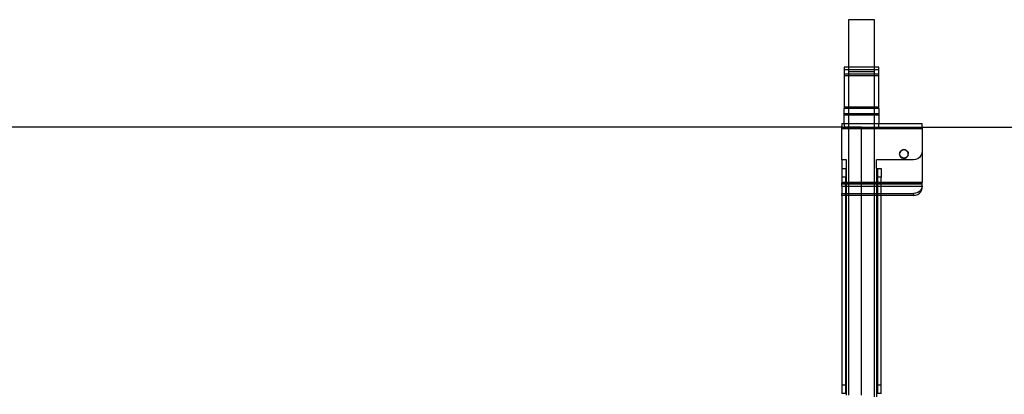
# Model space of a CAD drawing. Extents: x -90 to 90, y -35 to 35.
# Drawn here: x 6 to 34, y 24 to 35 of the extents above; entities that cross this region are included whole.
import ezdxf

# ---------------------------------------------------------------- set-up
doc = ezdxf.new("R2010")
doc.units = 0
doc.header["$MEASUREMENT"] = 0
doc.layers.get('0').update_dxf_attribs({"linetype": 'CONTINUOUS'})

msp = doc.modelspace()

# ---------------------------------------------------------------- linework, layer by layer
for p, q in [((30.375, 34.61), (29.625, 34.61)), ((29.625, 34.61), (29.625, 33.235)), ((30.375, 33.235), (30.375, 34.61)), ((29.5, 33.235), (29.5, 33.16)), ((29.625, 33.235), (29.5, 33.235)), ((29.625, 33.16), (29.5, 33.16)), ((29.5, 33.16), (29.5, 33.039)), ((29.5, 33.039), (29.5, 32.993)), ((29.625, 33.039), (29.5, 33.039)), ((30.375, 33.235), (29.625, 33.235)), ((29.625, 33.235), (29.625, 33.16)), ((29.625, 33.16), (29.625, 33.11)), ((30.375, 33.16), (29.625, 33.16)), ((29.625, 33.11), (30.375, 33.11)), ((29.625, 33.11), (29.625, 33.039)), ((30.375, 33.039), (29.625, 33.039)), ((29.625, 33.039), (29.625, 32.993)), ((30.5, 33.235), (30.375, 33.235)), ((30.375, 33.16), (30.375, 33.235)), ((30.375, 33.11), (30.375, 33.16)), ((30.5, 33.16), (30.375, 33.16)), ((30.375, 33.039), (30.375, 33.11)), ((30.5, 33.039), (30.375, 33.039)), ((30.375, 32.993), (30.375, 33.039)), ((30.5, 33.16), (30.5, 33.235)), ((30.5, 33.039), (30.5, 33.16)), ((30.5, 32.993), (30.5, 33.039)), ((29.5, 32.993), (29.5, 32.076)), ((29.5, 32.993), (29.625, 32.993)), ((29.625, 32.993), (30.375, 32.993)), ((29.625, 32.993), (29.625, 32.076)), ((30.375, 32.993), (30.5, 32.993)), ((30.375, 32.076), (30.375, 32.993)), ((30.5, 32.076), (30.5, 32.993)), ((29.625, 32.076), (29.5, 32.076)), ((29.5, 32.076), (29.5, 32.039)), ((29.625, 32.039), (29.5, 32.039)), ((29.5, 31.887), (29.5, 32.039)), ((29.5, 31.85), (29.5, 31.887)), ((29.625, 31.887), (29.5, 31.887)), ((30.375, 32.076), (29.625, 32.076)), ((29.625, 32.076), (29.625, 32.039)), ((30.375, 32.039), (29.625, 32.039)), ((29.625, 32.039), (29.625, 31.887)), ((30.375, 31.887), (29.625, 31.887)), ((29.625, 31.887), (29.625, 31.85)), ((30.5, 32.076), (30.375, 32.076)), ((30.375, 32.039), (30.375, 32.076)), ((30.5, 32.039), (30.375, 32.039)), ((30.375, 31.887), (30.375, 32.039)), ((30.5, 31.887), (30.375, 31.887)), ((30.375, 31.85), (30.375, 31.887)), ((30.5, 32.039), (30.5, 32.076)), ((30.5, 32.039), (30.5, 31.887)), ((30.5, 31.887), (30.5, 31.85)), ((29.433, 31.61), (29.5, 31.61)), ((29.433, 31.61), (29.433, 31.5)), ((29.625, 31.85), (29.5, 31.85)), ((29.5, 31.61), (29.5, 31.85)), ((29.5, 31.61), (29.5, 31.5)), ((29.5, 31.61), (29.625, 31.61)), ((30.375, 31.85), (29.625, 31.85)), ((29.625, 31.85), (29.625, 31.61)), ((29.625, 31.61), (30.375, 31.61)), ((29.625, 31.61), (29.625, 31.5)), ((30.5, 31.85), (30.375, 31.85)), ((30.375, 31.61), (30.375, 31.85)), ((30.375, 31.61), (30.5, 31.61)), ((30.375, 31.5), (30.375, 31.61)), ((30.5, 31.85), (30.5, 31.61)), ((30.5, 31.5), (30.5, 31.61)), ((30.5, 31.61), (31.75, 31.61)), ((31.75, 31.5), (31.75, 31.61)), ((29.433, 31.5), (-28.25, 31.5)), ((29.433, 31.5), (29.5, 31.5)), ((29.433, 31.481), (29.433, 31.5)), ((29.433, 31.479), (29.433, 31.481)), ((29.433, 31.481), (29.625, 31.481)), ((29.625, 31.479), (29.433, 31.479)), ((29.433, 31.467), (29.433, 31.479)), ((29.433, 30.555), (29.433, 31.467)), ((29.433, 31.467), (29.625, 31.467)), ((29.625, 31.5), (29.5, 31.5)), ((30, 31.5), (29.625, 31.5)), ((29.625, 31.5), (29.625, 31.481)), ((29.625, 31.481), (30, 31.481)), ((29.625, 31.481), (29.625, 31.479)), ((30, 31.479), (29.625, 31.479)), ((29.625, 31.479), (29.625, 31.467)), ((29.625, 31.467), (30, 31.467)), ((29.625, 31.467), (29.625, 29.908)), ((30, 31.5), (30.375, 31.5)), ((30, 31.481), (30, 31.5)), ((30, 31.481), (30.375, 31.481)), ((30, 31.479), (30, 31.481)), ((30.375, 31.479), (30, 31.479)), ((30, 31.467), (30, 31.479)), ((30, 31.467), (30.375, 31.467)), ((30, 29.908), (30, 31.467)), ((30.375, 31.5), (30.5, 31.5)), ((30.375, 31.481), (30.375, 31.5)), ((30.375, 31.481), (31.75, 31.481)), ((30.375, 31.479), (30.375, 31.481)), ((31.75, 31.479), (30.375, 31.479)), ((30.375, 31.467), (30.375, 31.479)), ((30.375, 31.467), (31.75, 31.467)), ((30.375, 29.908), (30.375, 31.467)), ((30.5, 31.5), (31.75, 31.5)), ((31.75, 31.5), (90, 31.5)), ((31.75, 31.481), (31.75, 31.5)), ((31.75, 31.481), (31.75, 31.479)), ((31.75, 31.479), (31.75, 31.467)), ((31.75, 31.467), (31.75, 30.805)), ((31.1, 30.733), (31.105, 30.753)), ((31.105, 30.765), (31.117, 30.795)), ((31.117, 30.783), (31.105, 30.753)), ((31.105, 30.753), (31.105, 30.765)), ((31.117, 30.795), (31.137, 30.821)), ((31.137, 30.809), (31.117, 30.783)), ((31.137, 30.821), (31.163, 30.84)), ((31.163, 30.829), (31.137, 30.809)), ((31.163, 30.84), (31.193, 30.853)), ((31.193, 30.841), (31.163, 30.829)), ((31.193, 30.853), (31.225, 30.857)), ((31.225, 30.845), (31.193, 30.841)), ((31.225, 30.857), (31.258, 30.853)), ((31.258, 30.841), (31.225, 30.845)), ((31.258, 30.853), (31.288, 30.84)), ((31.288, 30.829), (31.258, 30.841)), ((31.288, 30.84), (31.314, 30.821)), ((31.314, 30.809), (31.288, 30.829)), ((31.314, 30.821), (31.334, 30.795)), ((31.334, 30.783), (31.314, 30.809)), ((31.334, 30.795), (31.346, 30.765)), ((31.346, 30.753), (31.334, 30.783)), ((31.346, 30.765), (31.346, 30.753)), ((31.346, 30.753), (31.35, 30.733)), ((31.75, 30.805), (31.741, 30.74)), ((31.75, 30.805), (31.75, 29.908)), ((29.562, 30.555), (29.433, 30.555)), ((29.433, 30.555), (29.433, 30.305)), ((29.562, 30.305), (29.562, 30.555)), ((30.437, 30.305), (30.437, 30.555)), ((31.5, 30.555), (30.437, 30.555)), ((31.101, 30.727), (31.1, 30.733)), ((31.1, 30.721), (31.101, 30.727)), ((31.105, 30.701), (31.1, 30.721)), ((31.117, 30.671), (31.105, 30.701)), ((31.105, 30.701), (31.105, 30.689)), ((31.105, 30.689), (31.117, 30.659)), ((31.137, 30.645), (31.117, 30.671)), ((31.117, 30.659), (31.137, 30.633)), ((31.163, 30.625), (31.137, 30.645)), ((31.137, 30.633), (31.163, 30.614)), ((31.193, 30.613), (31.163, 30.625)), ((31.163, 30.614), (31.193, 30.601)), ((31.225, 30.608), (31.193, 30.613)), ((31.193, 30.601), (31.225, 30.597)), ((31.258, 30.613), (31.225, 30.608)), ((31.225, 30.597), (31.258, 30.601)), ((31.288, 30.625), (31.258, 30.613)), ((31.258, 30.601), (31.288, 30.614)), ((31.314, 30.645), (31.288, 30.625)), ((31.288, 30.614), (31.314, 30.633)), ((31.334, 30.671), (31.314, 30.645)), ((31.314, 30.633), (31.334, 30.659)), ((31.346, 30.701), (31.334, 30.671)), ((31.334, 30.659), (31.346, 30.689)), ((31.346, 30.701), (31.35, 30.721)), ((31.346, 30.689), (31.346, 30.701)), ((31.35, 30.733), (31.349, 30.727)), ((31.35, 30.721), (31.349, 30.727)), ((31.564, 30.564), (31.5, 30.555)), ((31.625, 30.588), (31.564, 30.564)), ((31.676, 30.628), (31.625, 30.588)), ((31.716, 30.68), (31.676, 30.628)), ((31.741, 30.74), (31.716, 30.68)), ((29.433, 30.305), (29.433, 30.055)), ((29.433, 30.305), (29.543, 30.305)), ((29.543, 30.305), (29.543, 30.055)), ((29.543, 30.305), (29.562, 30.305)), ((29.562, 29.908), (29.562, 30.305)), ((30.437, 30.305), (30.437, 29.908)), ((30.437, 30.305), (30.457, 30.305)), ((30.457, 30.305), (30.457, 30.055)), ((30.457, 30.305), (30.567, 30.305)), ((30.567, 30.305), (30.567, 30.055)), ((29.543, 30.055), (29.433, 30.055)), ((29.433, 30.055), (29.433, 29.908)), ((29.433, 29.908), (29.543, 29.908)), ((29.433, 29.908), (29.433, 29.897)), ((29.543, 29.897), (29.433, 29.897)), ((29.433, 29.854), (29.433, 29.897)), ((29.543, 29.908), (29.543, 30.055)), ((29.543, 29.908), (29.562, 29.908)), ((29.543, 29.897), (29.543, 29.908)), ((29.562, 29.897), (29.543, 29.897)), ((29.543, 29.854), (29.543, 29.897)), ((29.562, 29.908), (29.625, 29.908)), ((29.562, 29.897), (29.562, 29.908)), ((29.625, 29.897), (29.562, 29.897)), ((29.562, 29.854), (29.562, 29.897)), ((29.625, 29.908), (30, 29.908)), ((29.625, 29.908), (29.625, 29.897)), ((30, 29.897), (29.625, 29.897)), ((29.625, 29.897), (29.625, 29.854)), ((30, 29.908), (30.375, 29.908)), ((30, 29.897), (30, 29.908)), ((30.375, 29.897), (30, 29.897)), ((30, 29.854), (30, 29.897)), ((30.375, 29.908), (30.437, 29.908)), ((30.375, 29.897), (30.375, 29.908)), ((30.437, 29.897), (30.375, 29.897)), ((30.375, 29.854), (30.375, 29.897)), ((30.437, 29.908), (30.437, 29.897)), ((30.437, 29.908), (30.457, 29.908)), ((30.437, 29.897), (30.437, 29.854)), ((30.457, 29.897), (30.437, 29.897)), ((30.567, 30.055), (30.457, 30.055)), ((30.457, 30.055), (30.457, 29.908)), ((30.457, 29.908), (30.457, 29.897)), ((30.457, 29.908), (30.567, 29.908)), ((30.457, 29.897), (30.457, 29.854)), ((30.567, 29.897), (30.457, 29.897)), ((30.567, 29.908), (30.567, 30.055)), ((30.567, 29.897), (30.567, 29.908)), ((30.567, 29.908), (31.75, 29.908)), ((30.567, 29.854), (30.567, 29.897)), ((31.75, 29.897), (30.567, 29.897)), ((31.75, 29.897), (31.75, 29.908)), ((31.75, 29.854), (31.75, 29.897)), ((29.543, 29.854), (29.433, 29.854)), ((29.433, 29.798), (29.433, 29.854)), ((29.433, 29.798), (29.543, 29.798)), ((29.433, 29.798), (29.433, 29.582)), ((29.562, 29.854), (29.543, 29.854)), ((29.543, 29.798), (29.543, 29.854)), ((29.543, 29.798), (29.562, 29.798)), ((29.543, 29.582), (29.543, 29.798)), ((29.562, 29.798), (29.562, 29.854)), ((29.625, 29.854), (29.562, 29.854)), ((29.562, 29.582), (29.562, 29.798)), ((29.562, 29.798), (29.625, 29.798)), ((30, 29.854), (29.625, 29.854)), ((29.625, 29.854), (29.625, 29.798)), ((29.625, 29.798), (30, 29.798)), ((29.625, 29.798), (29.625, 29.582)), ((30.375, 29.854), (30, 29.854)), ((30, 29.798), (30, 29.854)), ((30, 29.798), (30.375, 29.798)), ((30, 29.582), (30, 29.798)), ((30.437, 29.854), (30.375, 29.854)), ((30.375, 29.798), (30.375, 29.854)), ((30.375, 29.798), (30.437, 29.798)), ((30.375, 29.582), (30.375, 29.798)), ((30.437, 29.854), (30.437, 29.798)), ((30.457, 29.854), (30.437, 29.854)), ((30.437, 29.798), (30.437, 29.582)), ((30.437, 29.798), (30.457, 29.798)), ((30.457, 29.854), (30.457, 29.798)), ((30.567, 29.854), (30.457, 29.854)), ((30.457, 29.798), (30.457, 29.582)), ((30.457, 29.798), (30.567, 29.798)), ((30.567, 29.798), (30.567, 29.854)), ((31.75, 29.854), (30.567, 29.854)), ((30.567, 29.582), (30.567, 29.798)), ((30.567, 29.798), (31.75, 29.798)), ((31.625, 29.611), (31.564, 29.59)), ((31.676, 29.645), (31.625, 29.611)), ((31.716, 29.69), (31.676, 29.645)), ((31.676, 29.589), (31.716, 29.634)), ((31.741, 29.742), (31.716, 29.69)), ((31.716, 29.634), (31.741, 29.686)), ((31.75, 29.798), (31.741, 29.742)), ((31.741, 29.686), (31.75, 29.742)), ((31.75, 29.798), (31.75, 29.854)), ((31.75, 29.742), (31.75, 29.798)), ((29.433, 29.526), (29.433, 29.582)), ((29.433, 29.582), (29.543, 29.582)), ((29.543, 29.526), (29.433, 29.526)), ((29.433, 29.526), (29.433, 24.055)), ((29.543, 29.582), (29.562, 29.582)), ((29.543, 29.526), (29.543, 29.582)), ((29.562, 29.526), (29.543, 29.526)), ((29.543, 24.055), (29.543, 29.526)), ((29.562, 29.526), (29.562, 29.582)), ((29.562, 29.582), (29.625, 29.582)), ((29.562, 23.805), (29.562, 29.526)), ((29.625, 29.526), (29.562, 29.526)), ((29.625, 29.582), (30, 29.582)), ((29.625, 29.582), (29.625, 29.526)), ((30, 29.526), (29.625, 29.526)), ((29.625, 29.526), (29.625, 23.75)), ((30, 29.582), (30.375, 29.582)), ((30, 29.526), (30, 29.582)), ((30.375, 29.526), (30, 29.526)), ((30, 23.75), (30, 29.526)), ((30.375, 29.582), (30.437, 29.582)), ((30.375, 29.526), (30.375, 29.582)), ((30.437, 29.526), (30.375, 29.526)), ((30.375, 23.7), (30.375, 29.526)), ((30.437, 29.582), (30.437, 29.526)), ((30.437, 29.582), (30.457, 29.582)), ((30.437, 29.526), (30.437, 23.805)), ((30.457, 29.526), (30.437, 29.526)), ((30.457, 29.582), (30.457, 29.526)), ((30.457, 29.582), (30.567, 29.582)), ((30.457, 29.526), (30.457, 24.055)), ((30.567, 29.526), (30.457, 29.526)), ((30.567, 29.526), (30.567, 29.582)), ((30.567, 29.582), (31.5, 29.582)), ((30.567, 24.055), (30.567, 29.526)), ((31.5, 29.526), (30.567, 29.526)), ((31.564, 29.59), (31.5, 29.582)), ((31.5, 29.582), (31.5, 29.526)), ((31.5, 29.526), (31.564, 29.534)), ((31.564, 29.534), (31.625, 29.555)), ((31.625, 29.555), (31.676, 29.589)), ((29.433, 24.055), (29.543, 24.055)), ((29.433, 24.055), (29.433, 23.805)), ((29.543, 23.805), (29.543, 24.055)), ((30.457, 24.055), (30.567, 24.055)), ((30.457, 24.055), (30.457, 23.805)), ((30.567, 23.805), (30.567, 24.055)), ((29.543, 23.805), (29.433, 23.805)), ((29.562, 23.805), (29.543, 23.805)), ((29.562, 23.75), (29.562, 23.805)), ((30.457, 23.805), (30.437, 23.805)), ((30.437, 23.805), (30.437, 23.7)), ((30.567, 23.805), (30.457, 23.805))]:
    msp.add_line(p, q)

doc.saveas('drawing.dxf')
